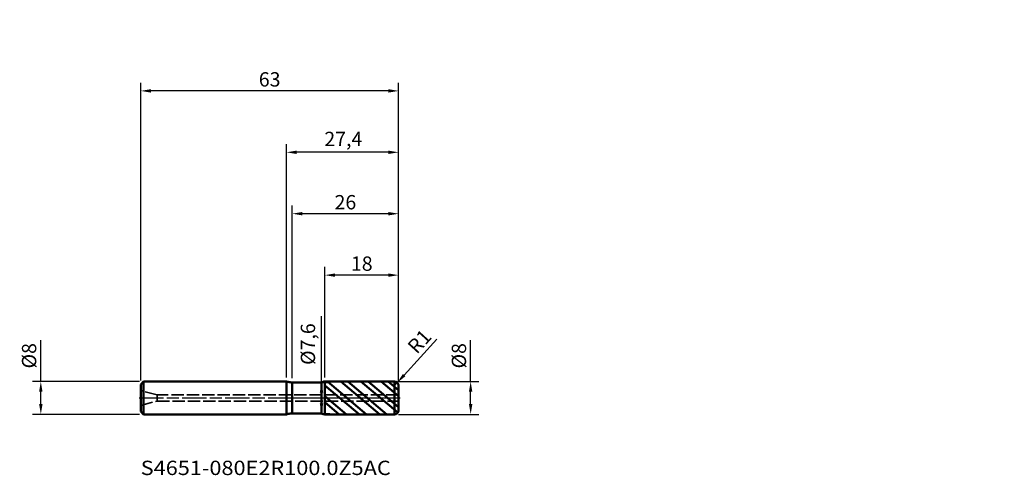
# Model space of a CAD drawing. Units: millimetres. Extents: x -65 to 175, y -19 to 92.
import ezdxf

# ---------------------------------------------------------------- set-up
doc = ezdxf.new("R2010")
doc.units = ezdxf.units.MM
doc.header["$PDMODE"] = 1
doc.linetypes.add('DASH', pattern=[3.75, 3, -0.75])
doc.linetypes.add('LONGDASH_DASH', pattern=[10.5, 6, -0.75, 3, -0.75])
for name, color, linetype, lineweight, plot in [('1', 4, 'Continuous', 50, False), ('CUT', 1, 'Continuous', 25, False), ('NOCUT', 7, 'Continuous', 25, False)]:
    doc.layers.add(name, color=color, linetype=linetype, lineweight=lineweight, plot=plot)
for name, color, linetype, lineweight in [('2', 7, 'Continuous', 25), ('4', 2, 'LONGDASH_DASH', 25), ('SK1', 4, 'Continuous', 50), ('SK2', 7, 'Continuous', 25), ('SK3', 1, 'DASH', 35), ('SK4', 2, 'LONGDASH_DASH', 25), ('SK6', 5, 'Continuous', 35)]:
    doc.layers.add(name, color=color, linetype=linetype, lineweight=lineweight)
doc.styles.add('STANDARD 3.5 mm', font='monos.ttf', dxfattribs={"height": 3.5})
doc.dimstyles.new('AM_DIN', dxfattribs={"dimtxt": 3.5, "dimasz": 2.5, "dimexe": 2, "dimexo": 1, "dimgap": 1, "dimtad": 1, "dimtxsty": 'STANDARD 3.5 mm', "dimcen": 0.09, "dimadec": 0, "dimazin": 2, "dimtfac": 0.707107, "dimtmove": 0, "dimatfit": 3, "dimfxl": 1, "dimtolj": 1, "dimlwd": -1, "dimlwe": -1, "dimarcsym": 0})

# ---------------------------------------------------------------- blocks, each defined once
blk = doc.blocks.new('*D12')
at = {"layer": '2', "color": 0}
for p, q in [((0, 5), (0, 62)), ((27.4, 4), (27.4, 62)), ((24.9, 60), (2.5, 60))]:
    blk.add_line(p, q, dxfattribs=at)
for points in [[(2.5, 60.416667), (2.5, 59.583333), (0, 60)], [(24.9, 60.416667), (24.9, 59.583333), (27.4, 60)]]:
    blk.add_solid(points, dxfattribs=at)
at = {"layer": 'Defpoints', "color": 0}
for p in [(0, 60), (0, 4), (27.4, 3)]:
    blk.add_point(p, dxfattribs=at)
at = {"layer": '2', "color": 0, "insert": (13.9, 63.270204), "char_height": 3.5, "attachment_point": 5, "style": 'STANDARD 3.5 mm'}
blk.add_mtext('\\A1;27,4', dxfattribs=at)
blk = doc.blocks.new('*D13')
at = {"layer": '2', "color": 0}
for p, q in [((1.4, 4.8), (1.4, 47)), ((27.4, 4), (27.4, 47)), ((24.9, 45), (3.9, 45))]:
    blk.add_line(p, q, dxfattribs=at)
for points in [[(3.9, 45.416667), (3.9, 44.583333), (1.4, 45)], [(24.9, 45.416667), (24.9, 44.583333), (27.4, 45)]]:
    blk.add_solid(points, dxfattribs=at)
at = {"layer": 'Defpoints', "color": 0}
for p in [(1.4, 45), (1.4, 3.8), (27.4, 3)]:
    blk.add_point(p, dxfattribs=at)
at = {"layer": '2', "color": 0, "insert": (14.4, 47.81149), "char_height": 3.5, "attachment_point": 5, "style": 'STANDARD 3.5 mm'}
blk.add_mtext('\\A1;26', dxfattribs=at)
blk = doc.blocks.new('*D14')
at = {"layer": '2', "color": 0}
for p, q in [((9.4, 4.998516), (9.4, 32)), ((27.4, 4), (27.4, 32)), ((24.9, 30), (11.9, 30))]:
    blk.add_line(p, q, dxfattribs=at)
for points in [[(11.9, 30.416667), (11.9, 29.583333), (9.4, 30)], [(24.9, 30.416667), (24.9, 29.583333), (27.4, 30)]]:
    blk.add_solid(points, dxfattribs=at)
at = {"layer": 'Defpoints', "color": 0}
for p in [(9.4, 30), (9.4, 3.998516), (27.4, 3)]:
    blk.add_point(p, dxfattribs=at)
at = {"layer": '2', "color": 0, "insert": (18.4, 32.81149), "char_height": 3.5, "attachment_point": 5, "style": 'STANDARD 3.5 mm'}
blk.add_mtext('\\A1;18', dxfattribs=at)
blk = doc.blocks.new('*D15')
at = {"layer": 'Defpoints', "color": 0}
for p in [(-35.6, 75), (-35.6, 3.3), (27.4, 3)]:
    blk.add_point(p, dxfattribs=at)
at = {"layer": 'SK2', "color": 0}
for p, q in [((-35.6, 4.3), (-35.6, 77)), ((27.4, 4), (27.4, 77)), ((24.9, 75), (-33.1, 75))]:
    blk.add_line(p, q, dxfattribs=at)
for points in [[(-33.1, 75.416667), (-33.1, 74.583333), (-35.6, 75)], [(24.9, 75.416667), (24.9, 74.583333), (27.4, 75)]]:
    blk.add_solid(points, dxfattribs=at)
at = {"layer": 'SK2', "color": 0, "insert": (-4.1, 77.81149), "char_height": 3.5, "attachment_point": 5, "style": 'STANDARD 3.5 mm'}
blk.add_mtext('\\A1;63', dxfattribs=at)
blk = doc.blocks.new('*D16')
at = {"layer": 'Defpoints', "color": 0}
for p in [(-34.9, 4), (-60, -4), (-34.9, -4)]:
    blk.add_point(p, dxfattribs=at)
at = {"layer": 'SK2', "color": 0}
for p, q in [((-60, 4), (-60, 14.117709)), ((-35.9, 4), (-62, 4)), ((-60, -1.5), (-60, 1.5)), ((-35.9, -4), (-62, -4))]:
    blk.add_line(p, q, dxfattribs=at)
for points in [[(-60.416667, 1.5), (-59.583333, 1.5), (-60, 4)], [(-60.416667, -1.5), (-59.583333, -1.5), (-60, -4)]]:
    blk.add_solid(points, dxfattribs=at)
at = {"layer": 'SK2', "color": 0, "insert": (-62.863141, 10.308855), "char_height": 3.5, "attachment_point": 5, "rotation": 90, "style": 'STANDARD 3.5 mm'}
blk.add_mtext('\\A1;%%C8', dxfattribs=at)
blk = doc.blocks.new('*D18')
at = {"layer": '2', "color": 0}
for p, q in [((45, 4), (45, 14.117709)), ((27.399913, 4), (47, 4)), ((45, -1.5), (45, 1.5)), ((27.399913, -4), (47, -4))]:
    blk.add_line(p, q, dxfattribs=at)
for points in [[(44.583333, 1.5), (45.416667, 1.5), (45, 4)], [(44.583333, -1.5), (45.416667, -1.5), (45, -4)]]:
    blk.add_solid(points, dxfattribs=at)
at = {"layer": 'Defpoints', "color": 0}
for p in [(26.399913, 4), (26.399913, -4), (45, -4)]:
    blk.add_point(p, dxfattribs=at)
at = {"layer": '2', "color": 0, "insert": (42.136859, 10.308855), "char_height": 3.5, "attachment_point": 5, "rotation": 90, "style": 'STANDARD 3.5 mm'}
blk.add_mtext('\\A1;%%C8', dxfattribs=at)
blk = doc.blocks.new('*D20')
at = {"layer": '2', "color": 0}
for p, q in [((8.565819, 3.8), (8.565819, 20.017498)), ((5.965733, 3.8), (10.565819, 3.8)), ((8.565819, -1.299999), (8.565819, 1.3)), ((5.965731, -3.799999), (10.565819, -3.799999))]:
    blk.add_line(p, q, dxfattribs=at)
for points in [[(8.149152, 1.3), (8.982485, 1.3), (8.565819, 3.8)], [(8.149152, -1.299999), (8.982485, -1.299999), (8.565819, -3.799999)]]:
    blk.add_solid(points, dxfattribs=at)
at = {"layer": 'Defpoints', "color": 0}
for p in [(4.965733, 3.8), (4.965731, -3.799999), (8.565819, -3.799999)]:
    blk.add_point(p, dxfattribs=at)
at = {"layer": '2', "color": 0, "insert": (5.248883, 13.158749), "char_height": 3.5, "attachment_point": 5, "rotation": 90, "style": 'STANDARD 3.5 mm'}
blk.add_mtext('\\A1;%%C7,6', dxfattribs=at)
blk = doc.blocks.new('*D21')
at = {"layer": '2', "color": 0}
for p, q in [((36.726829, 14.35544), (28.754817, 5.58937)), ((26.4, 3), (27.072805, 3.73982))]:
    blk.add_line(p, q, dxfattribs=at)
blk.add_solid([(28.446558, 5.869705), (29.063075, 5.309035), (27.072805, 3.73982)], dxfattribs=at)
at = {"layer": 'Defpoints', "color": 0}
for p in [(26.4, 3), (27.072805, 3.73982)]:
    blk.add_point(p, dxfattribs=at)
at = {"layer": '2', "color": 0, "insert": (32.489718, 13.800107), "char_height": 3.5, "attachment_point": 5, "rotation": 47.71607828, "style": 'STANDARD 3.5 mm'}
blk.add_mtext('\\A1;R1', dxfattribs=at)

msp = doc.modelspace()

# ---------------------------------------------------------------- hatches: boundary and pattern name
at = {"layer": '1'}
h = msp.add_hatch(dxfattribs=at)
h.set_pattern_fill('STEEL', color=256, angle=95)
h.set_pattern_definition([(140, (0, 0), (-2.04085, -2.4322), []), (140, (-1.5815, -0.1384), (-2.04085, -2.4322), [])])
h.paths.add_polyline_path([(26.399913, 4), (9.4, 3.998516), (9.4, -3.998517), (26.399913, -4)])
h.paths.add_polyline_path([(27.4, 3, 0.4142390443), (26.399913, 4), (26.399913, -4, 0.4142390443), (27.4, -3)])

# ---------------------------------------------------------------- linework, layer by layer
for p, q in [((0, -4), (0, 4)), ((1.4, -3.8), (1.4, 3.8)), ((8.531465, 3.8), (1.4, 3.8)), ((8.531465, -3.8), (8.531465, 3.8)), ((26.399913, 4), (9.4, 3.998516)), ((9.4, -3.998517), (9.4, 3.998516)), ((26.399913, -4), (26.399913, 4)), ((27.4, 3), (27.4, 3)), ((27.4, -3), (27.4, 3)), ((1.4, -3.8), (8.531465, -3.8)), ((9.4, -3.998517), (26.399913, -4))]:
    msp.add_line(p, q, dxfattribs=at)
for centre, radius, start, end in [((1.4, 8.8), 5, 253.739795, 258.463041), ((1.4, 8.8), 5, 258.463041, 270), ((9.400175, 1.998516), 2, 90.005, 115.74426), ((26.4, 3), 1, 0, 90.005), ((1.4, -8.8), 5, 101.536959, 106.260205), ((1.4, -8.8), 5, 90, 101.536959), ((9.400175, -1.998517), 2, 244.25574, 269.995), ((26.4, -3), 1, 269.995, 0)]:
    msp.add_arc(centre, radius, start, end, dxfattribs=at)
at = {"layer": '1', "color": 253, "linetype": 'Continuous', "lineweight": 18}
for p in [(112.361644, 92.387348), (175.361644, 92.387348)]:
    msp.add_point(p, dxfattribs=at)
at = {"layer": '1', "color": 253, "linetype": 'Continuous', "lineweight": 13}
msp.add_point((148.361644, 92.387348), dxfattribs=at)
at = {"layer": '2'}
msp.add_line((4.4, 3.8), (5.361533, 3.8), dxfattribs=at)
at = {"layer": '4'}
msp.add_line((0, 0), (27.4, 0), dxfattribs=at)
at = {"layer": 'CUT'}
msp.add_lwpolyline([(9.4, 3.998516), (9.4, 0), (9.4, 0), (27.4, 0), (27.4, 0), (27.4, 3), (27.4, 3, 0.414239), (26.399913, 4), (26.399913, 4)], format="xyb", close=True, dxfattribs=at)
at = {"layer": 'NOCUT'}
msp.add_lwpolyline([(9.4, 3.998516, 0.112783), (8.531466, 3.8), (8.531466, 3.8), (1.4, 3.8), (1.4, 3.8, -0.071068), (0, 4), (0, 4), (0, 0), (0, 0), (9.4, 0), (9.4, 0)], format="xyb", close=True, dxfattribs=at)
at = {"layer": 'SK1'}
for p, q in [((-34.9, 4), (-35.6, 3.3)), ((-35.6, -3.3), (-35.6, 3.3)), ((-34.9, -4), (-34.9, 4)), ((0, 4), (-34.9, 4)), ((-35.6, -3.3), (-34.9, -4)), ((-34.9, -4), (0, -4))]:
    msp.add_line(p, q, dxfattribs=at)
at = {"layer": 'SK3'}
for p, q in [((-31.6, 0.75), (-35.6, 1.821796)), ((-31.6, -0.75), (-31.6, 0.75)), ((27.4, 0.75), (-31.6, 0.75)), ((-35.6, -1.821797), (-31.6, -0.75)), ((-31.6, -0.75), (27.4, -0.75))]:
    msp.add_line(p, q, dxfattribs=at)
at = {"layer": 'SK4'}
msp.add_line((-36, 0), (27.8, 0), dxfattribs=at)

# ---------------------------------------------------------------- texts
at = {"layer": 'SK6', "insert": (-35.6, -18.824903), "char_height": 3.5, "attachment_point": 7, "line_spacing_factor": 1.072372, "style": 'STANDARD 3.5 mm'}
msp.add_mtext('{\\W1.1114;S4651-080E2R100.0Z5AC}', dxfattribs=at)

# ---------------------------------------------------------------- dimensions: what is measured, and where the dimension line sits
at = {"layer": '2'}
for base, p2, picture, middle in [((0, 60), (0, 4), '*D12', (13.9, 60)), ((1.4, 45), (1.4, 3.8), '*D13', (14.4, 45)), ((9.4, 30), (9.4, 3.998516), '*D14', (18.4, 30))]:
    dim = msp.add_linear_dim(base=base, p1=(27.4, 3), p2=p2, dimstyle='AM_DIN', dxfattribs=at)
    dim.commit()
    dim.dimension.update_dxf_attribs({"geometry": picture, "text_midpoint": middle, "dimtype": 160})
for base, p1, p2, picture, middle in [((8.565819, -3.799999), (4.965733, 3.8), (4.965731, -3.799999), '*D20', (8.565819, 13.158749)), ((45, -4), (26.399913, 4), (26.399913, -4), '*D18', (45, 10.308855))]:
    dim = msp.add_linear_dim(base=base, p1=p1, p2=p2, angle=90, text='%%C<>', dimstyle='AM_DIN', dxfattribs=at)
    dim.commit()
    dim.dimension.update_dxf_attribs({"geometry": picture, "text_midpoint": middle, "dimtype": 160})
dim = msp.add_radius_dim(center=(26.4, 3), mpoint=(27.072805, 3.73982), dimstyle='AM_DIN', dxfattribs=at)
dim.commit()
dim.dimension.update_dxf_attribs({"geometry": '*D21', "text_midpoint": (34.532412, 11.942447), "dimtype": 164})
at = {"layer": 'SK2'}
dim = msp.add_linear_dim(base=(-35.6, 75), p1=(27.4, 3), p2=(-35.6, 3.3), dimstyle='AM_DIN', dxfattribs=at)
dim.commit()
dim.dimension.update_dxf_attribs({"geometry": '*D15', "text_midpoint": (-4.1, 75), "dimtype": 160})
dim = msp.add_linear_dim(base=(-60, -4), p1=(-34.9, 4), p2=(-34.9, -4), angle=90, text='%%C<>', dimstyle='AM_DIN', dxfattribs=at)
dim.commit()
dim.dimension.update_dxf_attribs({"geometry": '*D16', "text_midpoint": (-60, 10.308855), "dimtype": 160})

doc.saveas('drawing.dxf')
